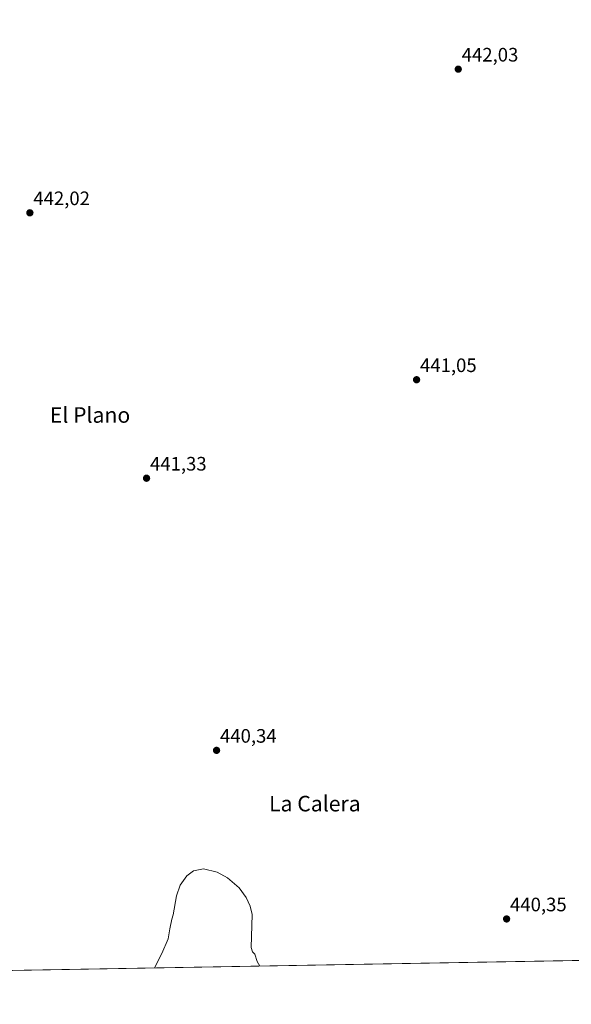
# Model space of a CAD drawing. Units: metres. Extents: x 621820 to 625293, y 4687854 to 4690228.
# Drawn here: x 622850 to 623133, y 4687854 to 4688360 of the extents above; entities that cross this region are included whole.
import ezdxf
from ezdxf.enums import TextEntityAlignment as Align

# ---------------------------------------------------------------- set-up
doc = ezdxf.new("R2010")
doc.units = ezdxf.units.M
doc.header["$MEASUREMENT"] = 0
for name, color, linetype, lineweight in [('Carátula', 7, 'Continuous', 5), ('Comarca CxS', 133, 'Continuous', 0), ('Comunidad Autónoma CxS', 142, 'Continuous', 0), ('Cultivos herbáceos CxS', 92, 'Continuous', 0), ('Curva de nivel normal', 36, 'Continuous', 0), ('Espacio natural protegido CxS', 2, 'Continuous', 0), ('Municipio CxS', 142, 'Continuous', 0), ('Provincia CxS', 1, 'Continuous', 0), ('Punto de cota en terreno', 7, 'Continuous', 0), ('Rótulo de punto de cota en terreno', 19, 'Continuous', 0), ('Texto cartográfico', 19, 'Continuous', 0)]:
    doc.layers.add(name, color=color, linetype=linetype, lineweight=lineweight)
doc.styles.add('Arial', font='txt', dxfattribs={"height": 0.2})

# ---------------------------------------------------------------- blocks, each defined once
blk = doc.blocks.new('*U150')
at = {"layer": 'Cultivos herbáceos CxS', "color": 92, "linetype": 'Continuous', "lineweight": 0}
blk.add_polyline3d([(624399.81, 4687898.8, 442.72), (622329.64, 4687862.31, 435.88)], dxfattribs=at)
blk = doc.blocks.new('*U156')
at = {"layer": 'Espacio natural protegido CxS', "color": 2, "linetype": 'Continuous', "lineweight": 0}
blk.add_polyline3d([(625048.39, 4687910.23, 441.81), (622329.59, 4687862.31, 435.88), (622057.48, 4687857.51, 416.68)], dxfattribs=at)
blk = doc.blocks.new('*U158')
at = {"layer": 'Espacio natural protegido CxS', "color": 2, "linetype": 'Continuous', "lineweight": 0}
blk.add_polyline3d([(625048.3933, 4687910.2344, 441.806), (622329.5923, 4687862.311, 435.8776), (622057.4766, 4687857.5145, 416.6839)], dxfattribs=at)
blk = doc.blocks.new('*U177')
at = {"layer": 'Curva de nivel normal', "color": 36, "linetype": 'Continuous', "lineweight": 0}
blk.add_polyline3d([(622918.89, 4687872.7, 440), (622922.7, 4687880.14, 440), (622925.9, 4687887.69, 440), (622926.8, 4687892.84, 440), (622927.88, 4687897.85, 440), (622928.5, 4687900.03, 440), (622930.23, 4687909.82, 440), (622932.11, 4687915.19, 440), (622935.47, 4687920.11, 440), (622939, 4687922.59, 440), (622944.14, 4687923.62, 440), (622951.07, 4687922.02, 440), (622956.48, 4687919.01, 440), (622962.45, 4687913.84, 440), (622966.11, 4687908.92, 440), (622968.1, 4687904.52, 440), (622969.07, 4687900.24, 440), (622968.7, 4687883.25, 440), (622969.25, 4687880.97, 440), (622970.48, 4687879.81, 440), (622971.78, 4687876.1, 440), (622973.14, 4687873.65, 440)], dxfattribs=at)
blk = doc.blocks.new('5PATER')
at = {"layer": 'Carátula', "linetype": 'Continuous', "lineweight": 5}
h = blk.add_hatch(color=250, dxfattribs=at)
edge = h.paths.add_edge_path()
edge.add_ellipse((0, 0.01), major_axis=(-1.33, -1.34), ratio=0.999422, start_angle=0, end_angle=360)

msp = doc.modelspace()

# ---------------------------------------------------------------- linework, layer by layer
at = {"layer": 'Comarca CxS', "color": 133, "linetype": 'Continuous', "lineweight": 0}
msp.add_polyline3d([(625017.89, 4687909.7, 433.22), (622329.59, 4687862.31, 435.88)], dxfattribs=at)
msp.add_polyline3d([(625017.89, 4687909.7, 433.22), (622329.59, 4687862.31, 435.88)], dxfattribs=at)
at = {"layer": 'Comunidad Autónoma CxS', "color": 142, "linetype": 'Continuous', "lineweight": 0}
msp.add_polyline3d([(625292.66, 4687914.54, 444.58), (621859.79, 4687854.03, 397.04), (621819.54, 4690167.21, 361.94), (625251.27, 4690227.73, 369.75), (625292.66, 4687914.54, 444.58)], close=True, dxfattribs=at)
msp.add_polyline3d([(625292.66, 4687914.54, 444.58), (621859.79, 4687854.03, 397.04), (621819.54, 4690167.21, 361.94), (625251.27, 4690227.73, 369.75), (625292.66, 4687914.54, 444.58)], close=True, dxfattribs=at)
at = {"layer": 'Cultivos herbáceos CxS', "color": 92, "linetype": 'Continuous', "lineweight": 0}
msp.add_polyline3d([(624399.81, 4687898.8, 442.72), (624013.01, 4687891.98, 441.91), (624011.11, 4687891.95, 441.9), (624009.21, 4687891.92, 441.88), (623533.71, 4687883.54, 438.97), (623532.2, 4687883.51, 438.97), (623530.69, 4687883.48, 438.99), (622697.82, 4687868.8, 439.66), (622695.41, 4687868.76, 439.68), (622693.01, 4687868.72, 439.7), (622329.64, 4687862.31, 435.88)], dxfattribs=at)
at = {"layer": 'Espacio natural protegido CxS', "color": 2, "linetype": 'Continuous', "lineweight": 0}
msp.add_polyline3d([(625017.89, 4687909.7, 433.22), (622329.59, 4687862.31, 435.88)], dxfattribs=at)
msp.add_polyline3d([(625017.89, 4687909.7, 433.22), (622329.59, 4687862.31, 435.88)], dxfattribs=at)
at = {"layer": 'Municipio CxS', "color": 142, "linetype": 'Continuous', "lineweight": 0}
msp.add_polyline3d([(625017.89, 4687909.7, 433.22), (622329.59, 4687862.31, 435.88)], dxfattribs=at)
msp.add_polyline3d([(625017.89, 4687909.7, 433.22), (622329.59, 4687862.31, 435.88)], dxfattribs=at)
at = {"layer": 'Provincia CxS', "color": 1, "linetype": 'Continuous', "lineweight": 0}
msp.add_polyline3d([(625292.66, 4687914.54, 444.58), (621859.79, 4687854.03, 397.04), (621819.54, 4690167.21, 361.94), (625251.27, 4690227.73, 369.75), (625292.66, 4687914.54, 444.58)], close=True, dxfattribs=at)
msp.add_polyline3d([(625292.66, 4687914.54, 444.58), (621859.79, 4687854.03, 397.04), (621819.54, 4690167.21, 361.94), (625251.27, 4690227.73, 369.75), (625292.66, 4687914.54, 444.58)], close=True, dxfattribs=at)

# ---------------------------------------------------------------- block references
at = {"layer": 'Cultivos herbáceos CxS', "color": 92, "linetype": 'Continuous', "lineweight": 0}
msp.add_blockref('*U150', (0, 0), dxfattribs=at)
at = {"layer": 'Curva de nivel normal', "color": 36, "linetype": 'Continuous', "lineweight": 0}
msp.add_blockref('*U177', (0, 0), dxfattribs=at)
at = {"layer": 'Espacio natural protegido CxS', "color": 2, "linetype": 'Continuous', "lineweight": 0}
for name in ['*U156', '*U158']:
    msp.add_blockref(name, (0, 0), dxfattribs=at)
at = {"layer": 'Punto de cota en terreno', "linetype": 'Continuous', "lineweight": 0}
for p in [(623075.21, 4688334.7, 442.03), (622854.77, 4688260.88, 442.02), (623053.76, 4688175.07, 441.05), (622914.81, 4688124.44, 441.33), (622950.83, 4687984.56, 440.34), (623100.08, 4687897.89, 440.35)]:
    msp.add_blockref('5PATER', p, dxfattribs=at)

# ---------------------------------------------------------------- texts
at = {"layer": 'Rótulo de punto de cota en terreno', "color": 19, "linetype": 'Continuous', "lineweight": 0, "style": 'Arial'}
for s, p in [('442,03', (623076.97, 4688336.46)), ('442,02', (622856.53, 4688262.64)), ('441,05', (623055.52, 4688176.83)), ('441,33', (622916.57, 4688126.2)), ('440,34', (622952.59, 4687986.32)), ('440,35', (623101.84, 4687899.65))]:
    msp.add_text(s, height=7, dxfattribs=at).set_placement(p, align=Align.BOTTOM_LEFT)
at = {"layer": 'Texto cartográfico', "color": 19, "linetype": 'Continuous', "lineweight": 0, "style": 'Arial'}
for s, p in [('El Plano', (622885.72, 4688156.96)), ('La Calera', (623001.41, 4687957.19))]:
    msp.add_text(s, height=8, dxfattribs=at).set_placement(p, align=Align.MIDDLE_CENTER)

doc.saveas('drawing.dxf')
